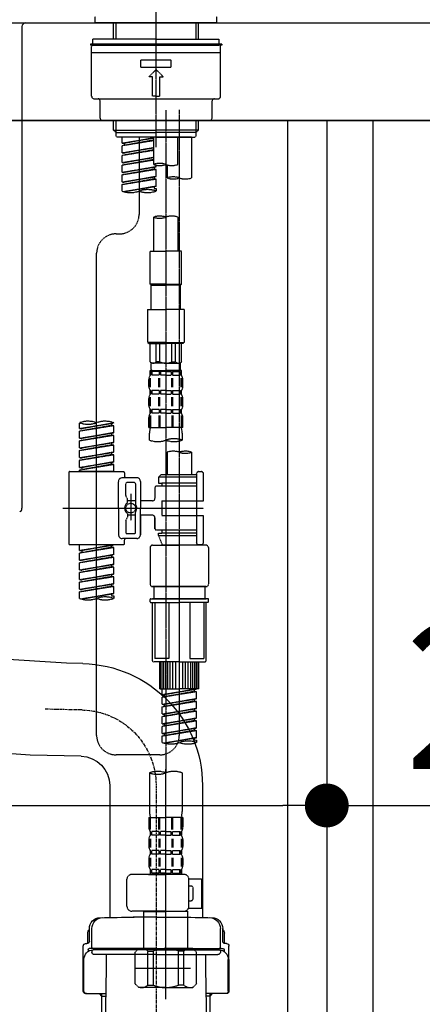
# Model space of a CAD drawing. Units: millimetres. Extents: x -109 to 26472, y -120 to 8847.
# Drawn here: x 5536 to 5701, y 4945 to 5349 of the extents above; entities that cross this region are included whole.
import ezdxf

# ---------------------------------------------------------------- set-up
doc = ezdxf.new("R2010")
doc.units = ezdxf.units.MM
for name, pattern in [('CENTER', [2, 1.25, -0.25, 0.25, -0.25]), ('CENTER2', [1.125, 0.75, -0.125, 0.125, -0.125]), ('DASHED', [0.75, 0.5, -0.25])]:
    doc.linetypes.add(name, pattern=pattern)
doc.layers.get('DEFPOINTS').update_dxf_attribs({"color": 146})
for name, color, linetype in [('120-キャビネット（外）', 7, 'Continuous'), ('122-扉', 6, 'Continuous'), ('126-甲板', 2, 'Continuous'), ('150-機器', 8, 'Continuous'), ('166-寸法B', 11, 'Continuous')]:
    doc.layers.add(name, color=color, linetype=linetype)
doc.styles.add('KH001', font='txt')
doc.dimstyles.new('KH1xx030', dxfattribs={"dimscale": 30, "dimtxt": 2, "dimasz": 0.6, "dimexe": 0.3, "dimexo": 1.2, "dimgap": 0.5, "dimtad": 3, "dimdec": 1, "dimdsep": 46, "dimlunit": 6, "dimtxsty": 'KH001', "dimblk": 'DOT', "dimcen": 1, "dimdle": 1, "dimclrd": 256, "dimclre": 256, "dimclrt": 256, "dimadec": 0, "dimazin": 0, "dimtfac": 1, "dimtdec": 1, "dimtix": 1, "dimtmove": 2, "dimatfit": 3, "dimldrblk": 'CLOSEDBLANK', "dimfxl": 1, "dimtolj": 1, "dimtzin": 0, "dimlwd": -1, "dimlwe": -1, "dimarcsym": 0})

# ---------------------------------------------------------------- blocks, each defined once
blk = doc.blocks.new('KHB800HL-10_D')
at = {"layer": '150-機器', "linetype": 'Continuous'}
for p, q in [((-219, 0), (219, 0)), ((219, 0), (235.5, 0)), ((217.5, -1.5), (217.5, -198.98))]:
    blk.add_line(p, q, dxfattribs=at)
for centre, start, end in [((219, -1.5), 90, 180), ((216, -198.98), 291.8014, 0)]:
    blk.add_arc(centre, 1.5, start, end, dxfattribs=at)
blk = doc.blocks.new('F402_D')
at = {"layer": '150-機器', "color": 161, "linetype": 'CENTER2'}
blk.add_line((0, -53.67), (0, 250.27), dxfattribs=at)
at = {"layer": '150-機器', "color": 13, "linetype": 'DASHED', "ltscale": 0.5}
for p, q in [((-24.93, -2.69), (-24.93, 0)), ((24.93, -2.69), (24.93, 0)), ((0, -2.69), (-24.93, -2.69)), ((-17.45, -9.33), (-17.45, -2.69)), ((-16.44, -9.33), (-16.44, -2.69)), ((24.93, -2.69), (0, -2.69)), ((16.44, -9.33), (16.44, -2.69)), ((17.45, -9.33), (17.45, -2.69)), ((0, -11.33), (-26.93, -11.33)), ((-26.93, -11.33), (-26.93, -11.83)), ((0, -11.83), (-26.93, -11.83)), ((0, -9.33), (-25.93, -9.33)), ((-25.93, -11.33), (-25.93, -9.33)), ((-25.93, -11.83), (25.93, -11.83)), ((0, -9.33), (25.93, -9.33)), ((26.93, -11.33), (0, -11.33)), ((26.93, -11.83), (0, -11.83)), ((25.93, -11.33), (25.93, -9.33)), ((26.93, -11.33), (26.93, -11.83)), ((-26.43, -32.77), (-26.43, -12.32)), ((-26.43, -14.82), (26.43, -14.82)), ((26.43, -32.77), (26.43, -12.32)), ((-6.23, -20.8), (-6.23, -17.81)), ((-6.23, -17.81), (6.23, -17.81)), ((6.23, -20.8), (6.23, -17.81)), ((-6.23, -20.8), (6.23, -20.8)), ((-2.99, -24.79), (0, -21.8)), ((2.99, -24.79), (0, -21.8)), ((-1.5, -24.79), (-2.99, -24.79)), ((-1.5, -32.77), (-1.5, -24.79)), ((1.5, -24.79), (2.99, -24.79)), ((1.5, -32.77), (1.5, -24.79)), ((-25.43, -33.77), (25.43, -33.77)), ((-22.94, -41.75), (-22.94, -34.76)), ((0, -32.77), (-1.5, -32.77)), ((0, -32.77), (1.5, -32.77)), ((22.94, -41.75), (22.94, -34.76)), ((-21.94, -42.74), (21.94, -42.74)), ((-17.45, -46.58), (-17.45, -42.74)), ((-16.44, -47.57), (-16.44, -42.74)), ((16.44, -47.57), (16.44, -42.74)), ((17.45, -46.58), (17.45, -42.74)), ((-17.45, -46.58), (0, -46.58)), ((-16.46, -47.57), (-17.45, -46.58)), ((-16.44, -47.59), (0, -47.59)), ((-16.41, -49.07), (-16.41, -47.57)), ((17.45, -46.58), (0, -46.58)), ((16.44, -47.59), (0, -47.59)), ((0, -49.57), (0, -48.22)), ((16.41, -49.07), (16.41, -47.57)), ((16.46, -47.57), (17.45, -46.58)), ((-15.91, -49.57), (-16.41, -49.07)), ((0, -49.57), (-15.96, -49.57)), ((14.51, -49.57), (-13.96, -49.57)), ((-13.96, -51.93), (-13.96, -49.57)), ((-13.96, -51.93), (-1, -49.84)), ((-13.96, -52.93), (-1, -50.6)), ((-13.96, -52.93), (-1, -50.84)), ((-13.96, -51.93), (-13.12, -52.04)), ((-1, -49.86), (-13.12, -52.04)), ((-13.12, -52.04), (-13.12, -52.78)), ((-6.98, -49.57), (-6.98, -57.77)), ((-6.98, -49.57), (-6.98, -81.17)), ((-1, -49.57), (-1, -60.69)), ((0, -49.57), (15.91, -49.57)), ((8.98, -60.69), (8.98, -49.57)), ((14.51, -49.57), (14.51, -66.22)), ((15.91, -49.57), (16.41, -49.07)), ((-13.96, -55.92), (-13.96, -52.93)), ((-13.96, -55.92), (-1, -53.83)), ((-13.96, -56.92), (-1, -54.59)), ((-13.96, -56.92), (-1, -54.83)), ((-13.96, -55.92), (-13.12, -56.03)), ((-1, -53.85), (-13.12, -56.03)), ((-13.96, -59.91), (-13.96, -56.92)), ((-13.96, -59.91), (-1, -57.82)), ((-13.96, -60.91), (-1, -58.58)), ((-13.96, -60.91), (-1, -58.82)), ((-13.96, -59.91), (-13.12, -60.02)), ((-1, -57.84), (-13.12, -60.02)), ((-13.96, -63.9), (-13.96, -60.91)), ((-13.96, -63.9), (0, -61.65)), ((-13.96, -64.9), (-0.85, -62.54)), ((-13.96, -64.9), (0, -62.64)), ((-13.96, -63.9), (-13.12, -64)), ((0, -61.65), (-13.12, -64)), ((-0.85, -61.8), (-0.85, -62.54)), ((-0.85, -61.8), (-0.85, -62.54)), ((-0.85, -62.54), (0, -62.64)), ((-0.85, -62.54), (0, -62.64)), ((0, -61.65), (0, -60.97)), ((0, -65.64), (0, -62.64)), ((0, -65.64), (0, -62.64)), ((4.54, -60.86), (4.54, -66.22)), ((-13.96, -67.89), (-13.96, -64.9)), ((-13.96, -67.89), (0, -65.64)), ((-13.96, -68.89), (-0.85, -66.53)), ((-13.96, -68.89), (0, -66.63)), ((-13.96, -67.89), (-13.12, -67.99)), ((0, -65.64), (-13.12, -67.99)), ((-0.85, -65.77), (-0.85, -66.53)), ((-0.85, -65.79), (-0.85, -66.53)), ((-0.85, -65.79), (-0.85, -66.53)), ((-0.85, -66.53), (0, -66.63)), ((-0.85, -66.53), (0, -66.63)), ((-0.8, -65.76), (0, -65.64)), ((0, -69.63), (0, -66.63)), ((0, -69.63), (0, -66.63)), ((-13.96, -71.62), (-13.96, -68.89)), ((-13.43, -71.79), (0, -69.63)), ((0, -69.63), (-12.87, -71.94)), ((-0.85, -69.76), (-0.85, -70.52)), ((-0.85, -69.78), (-0.85, -70.52)), ((-0.85, -69.78), (-0.85, -70.52)), ((-0.85, -70.52), (0, -70.62)), ((-0.85, -70.52), (0, -70.62)), ((-0.8, -69.75), (0, -69.63)), ((0, -70.62), (0, -71.62)), ((-1, -82.3), (-1, -96.27)), ((8.98, -82.3), (8.98, -96.27)), ((-16.41, -89.15), (-14.96, -89.15)), ((-2.49, -109.74), (-2.49, -96.27)), ((-2.49, -96.27), (3.99, -96.27)), ((10.47, -96.27), (3.99, -96.27)), ((10.47, -109.74), (10.47, -96.27)), ((-24.39, -294.77), (-24.39, -97.13)), ((3.99, -109.74), (-2.49, -109.74)), ((-2.49, -109.74), (-1.99, -110.24)), ((-1.99, -110.24), (3.99, -110.24)), ((-1.99, -120.21), (-1.99, -110.24)), ((3.99, -109.74), (10.47, -109.74)), ((9.97, -110.24), (3.99, -110.24)), ((10.47, -109.74), (9.97, -110.24)), ((9.97, -120.21), (9.97, -110.24)), ((-3.49, -120.21), (3.99, -120.21)), ((-3.49, -120.21), (-3.49, -133.67)), ((11.47, -120.21), (3.99, -120.21)), ((11.47, -120.21), (11.47, -133.67)), ((3.99, -133.67), (-3.49, -133.67)), ((-3.49, -133.67), (-2.99, -134.17)), ((-2.99, -134.17), (3.99, -134.17)), ((-2.49, -141.65), (-2.49, -134.17)), ((-2.44, -141.65), (-2.44, -134.17)), ((0.05, -141.65), (0.05, -134.17)), ((1.5, -141.65), (1.5, -134.17)), ((3.99, -133.67), (11.47, -133.67)), ((10.97, -134.17), (3.99, -134.17)), ((6.48, -141.65), (6.48, -134.17)), ((7.93, -141.65), (7.93, -134.17)), ((10.42, -141.65), (10.42, -134.17)), ((10.47, -141.65), (10.47, -134.17)), ((11.47, -133.67), (10.97, -134.17)), ((-2.44, -141.65), (-2.49, -141.65)), ((-2.49, -141.65), (-1.99, -142.15)), ((-2.49, -145.14), (3.99, -145.14)), ((-2.39, -147.14), (-2.39, -145.14)), ((-2.39, -145.14), (3.99, -145.14)), ((-1.99, -144.74), (-1.99, -142.15)), ((3.99, -142.15), (-1.99, -142.15)), ((-1.89, -145.14), (3.99, -145.14)), ((-1.89, -145.14), (3.99, -145.14)), ((1.5, -141.65), (0.05, -141.65)), ((3.99, -142.15), (9.97, -142.15)), ((10.37, -145.14), (3.99, -145.14)), ((6.48, -141.65), (7.93, -141.65)), ((10.47, -141.65), (9.97, -142.15)), ((9.97, -144.74), (9.97, -142.15)), ((10.37, -147.14), (10.37, -145.14)), ((10.42, -141.65), (10.47, -141.65)), ((-2.99, -151.68), (-2.99, -148.88)), ((-2.55, -151.99), (-2.55, -148.29)), ((-2, -145.64), (-2.39, -145.64)), ((-2, -147.14), (-2.39, -147.14)), ((-2.36, -151.99), (-2.36, -148.29)), ((-2, -145.64), (-2, -147.14)), ((1.32, -145.64), (-1.81, -145.64)), ((-1.81, -145.64), (-1.81, -147.14)), ((1.32, -147.14), (-1.81, -147.14)), ((1.09, -151.99), (1.09, -148.29)), ((1.32, -145.64), (1.32, -147.14)), ((1.55, -151.99), (1.55, -148.29)), ((3.99, -145.64), (1.78, -145.64)), ((1.78, -145.64), (1.78, -147.14)), ((3.99, -147.14), (1.78, -147.14)), ((3.99, -145.64), (6.2, -145.64)), ((3.99, -147.14), (6.2, -147.14)), ((6.2, -145.64), (6.2, -147.14)), ((6.43, -151.99), (6.43, -148.29)), ((6.66, -145.64), (9.79, -145.64)), ((6.66, -145.64), (6.66, -147.14)), ((6.66, -147.14), (9.79, -147.14)), ((6.89, -151.99), (6.89, -148.29)), ((9.79, -145.64), (9.79, -147.14)), ((9.98, -145.64), (10.37, -145.64)), ((9.98, -145.64), (9.98, -147.14)), ((9.98, -147.14), (10.37, -147.14)), ((10.34, -151.99), (10.34, -148.29)), ((10.53, -151.99), (10.53, -148.29)), ((10.97, -151.68), (10.97, -148.88)), ((-2.99, -159.46), (-2.99, -156.66)), ((-2.55, -159.79), (-2.55, -156.1)), ((-2.39, -154.92), (-2.39, -153.42)), ((-2, -153.42), (-2.39, -153.42)), ((-2, -154.92), (-2.39, -154.92)), ((-2.36, -159.79), (-2.36, -156.1)), ((-2, -153.42), (-2, -154.92)), ((-1.81, -153.42), (-1.81, -154.92)), ((1.32, -153.42), (-1.81, -153.42)), ((1.32, -154.92), (-1.81, -154.92)), ((1.09, -159.79), (1.09, -156.1)), ((1.32, -153.42), (1.32, -154.92)), ((1.55, -159.79), (1.55, -156.1)), ((1.78, -153.42), (1.78, -154.92)), ((3.99, -153.42), (1.78, -153.42)), ((3.99, -154.92), (1.78, -154.92)), ((3.99, -153.42), (6.2, -153.42)), ((3.99, -154.92), (6.2, -154.92)), ((6.2, -153.42), (6.2, -154.92)), ((6.43, -159.79), (6.43, -156.1)), ((6.66, -153.42), (6.66, -154.92)), ((6.66, -153.42), (9.79, -153.42)), ((6.66, -154.92), (9.79, -154.92)), ((6.89, -159.79), (6.89, -156.1)), ((9.79, -153.42), (9.79, -154.92)), ((9.98, -153.42), (9.98, -154.92)), ((9.98, -153.42), (10.37, -153.42)), ((9.98, -154.92), (10.37, -154.92)), ((10.34, -159.79), (10.34, -156.1)), ((10.37, -154.92), (10.37, -153.42)), ((10.53, -159.79), (10.53, -156.1)), ((10.97, -159.46), (10.97, -156.66)), ((-2.39, -162.7), (-2.39, -161.2)), ((-2, -161.2), (-2.39, -161.2)), ((-2, -161.2), (-2, -162.7)), ((-1.81, -161.2), (-1.81, -162.7)), ((1.32, -161.2), (-1.81, -161.2)), ((1.32, -161.2), (1.32, -162.7)), ((1.78, -161.2), (1.78, -162.7)), ((3.99, -161.2), (1.78, -161.2)), ((3.99, -161.2), (6.2, -161.2)), ((6.2, -161.2), (6.2, -162.7)), ((6.66, -161.2), (6.66, -162.7)), ((6.66, -161.2), (9.79, -161.2)), ((9.79, -161.2), (9.79, -162.7)), ((9.98, -161.2), (9.98, -162.7)), ((9.98, -161.2), (10.37, -161.2)), ((10.37, -162.7), (10.37, -161.2)), ((-2.99, -168.48), (-2.99, -164.44)), ((-2.55, -163.57), (-2.55, -168.48)), ((-2, -162.7), (-2.39, -162.7)), ((-2.36, -163.57), (-2.36, -168.48)), ((1.32, -162.7), (-1.81, -162.7)), ((1.09, -163.57), (1.09, -168.48)), ((1.55, -163.57), (1.55, -168.48)), ((3.99, -162.7), (1.78, -162.7)), ((3.99, -162.7), (6.2, -162.7)), ((6.43, -163.57), (6.43, -168.48)), ((6.66, -162.7), (9.79, -162.7)), ((6.89, -163.57), (6.89, -168.48)), ((9.98, -162.7), (10.37, -162.7)), ((10.34, -163.57), (10.34, -168.48)), ((10.53, -163.57), (10.53, -168.48)), ((10.97, -168.48), (10.97, -164.44)), ((-31.37, -168.94), (-31.37, -166.58)), ((-31.37, -168.94), (-17.4, -166.69)), ((-31.37, -169.94), (-18.25, -167.58)), ((-31.37, -169.94), (-17.4, -167.69)), ((-31.37, -168.94), (-30.52, -169.05)), ((-17.4, -166.69), (-30.52, -169.05)), ((-18.25, -166.84), (-18.25, -167.58)), ((-18.25, -167.58), (-17.4, -167.69)), ((-18.25, -167.58), (-17.4, -167.69)), ((-18.25, -167.58), (-17.4, -167.69)), ((-17.4, -166.69), (-17.4, -166.58)), ((-17.4, -170.68), (-17.4, -167.69)), ((-17.4, -170.68), (-17.4, -167.69)), ((-2.99, -168.48), (3.99, -168.48)), ((10.97, -168.48), (3.99, -168.48)), ((-31.37, -172.93), (-31.37, -169.94)), ((-31.37, -172.93), (-17.4, -170.68)), ((-31.37, -173.93), (-18.25, -171.57)), ((-31.37, -173.93), (-17.4, -171.68)), ((-31.37, -172.93), (-30.52, -173.04)), ((-17.4, -170.68), (-30.52, -173.04)), ((-18.25, -170.83), (-18.25, -171.57)), ((-18.25, -170.83), (-18.25, -171.57)), ((-18.25, -171.57), (-17.4, -171.68)), ((-18.25, -171.57), (-17.4, -171.68)), ((-17.4, -174.67), (-17.4, -171.68)), ((-17.4, -174.67), (-17.4, -171.68)), ((-2.69, -173.73), (-2.69, -170.91)), ((10.67, -170.91), (10.67, -173.73)), ((-31.37, -176.92), (-31.37, -173.93)), ((-31.37, -176.92), (-17.4, -174.67)), ((-31.37, -177.92), (-18.25, -175.56)), ((-31.37, -177.92), (-17.4, -175.67)), ((-31.37, -176.92), (-30.52, -177.03)), ((-17.4, -174.67), (-30.52, -177.03)), ((-18.25, -174.8), (-18.25, -175.56)), ((-18.25, -174.82), (-18.25, -175.56)), ((-18.25, -174.82), (-18.25, -175.56)), ((-18.25, -175.56), (-17.4, -175.67)), ((-18.25, -175.56), (-17.4, -175.67)), ((-18.25, -175.56), (-17.4, -175.67)), ((-18.2, -174.8), (-17.4, -174.67)), ((-17.4, -178.66), (-17.4, -175.67)), ((-17.4, -178.66), (-17.4, -175.67)), ((-31.37, -180.91), (-31.37, -177.92)), ((-31.37, -180.91), (-17.4, -178.66)), ((-31.37, -181.91), (-18.25, -179.55)), ((-31.37, -181.91), (-17.4, -179.65)), ((-31.37, -180.91), (-30.52, -181.02)), ((-17.4, -178.66), (-30.52, -181.02)), ((-18.25, -178.81), (-18.25, -179.55)), ((-18.25, -178.81), (-18.25, -179.55)), ((-18.25, -179.55), (-17.4, -179.65)), ((-18.25, -179.55), (-17.4, -179.65)), ((-17.4, -182.65), (-17.4, -179.65)), ((-17.4, -182.65), (-17.4, -179.65)), ((4.54, -178.69), (4.54, -187.88)), ((14.51, -178.69), (14.51, -187.88)), ((-31.37, -184.9), (-31.37, -181.91)), ((-31.37, -184.9), (-17.4, -182.65)), ((-31.37, -185.9), (-18.25, -183.54)), ((-31.37, -185.9), (-17.4, -183.64)), ((-31.37, -184.9), (-30.52, -185)), ((-17.4, -182.65), (-30.52, -185)), ((-30.52, -185), (-30.52, -185.75)), ((-18.25, -182.78), (-18.25, -183.54)), ((-18.25, -182.8), (-18.25, -183.54)), ((-18.25, -182.8), (-18.25, -183.54)), ((-18.25, -183.54), (-17.4, -183.64)), ((-18.25, -183.54), (-17.4, -183.64)), ((-18.2, -182.78), (-17.4, -182.65)), ((-17.4, -186.64), (-17.4, -183.64)), ((-17.4, -186.64), (-17.4, -183.64)), ((-35.85, -187.13), (-35.85, -216.06)), ((-35.36, -186.64), (-13.41, -186.64)), ((-31.37, -186.64), (-31.37, -185.9)), ((-17.4, -186.64), (-31.37, -186.64)), ((-7.93, -189.13), (-13.91, -189.13)), ((-12.92, -187.13), (-12.92, -188.63)), ((2.04, -187.88), (1.05, -188.88)), ((16.51, -188.88), (1.05, -188.88)), ((1.05, -188.88), (1.05, -191.37)), ((4.54, -187.88), (2.04, -187.88)), ((4.54, -188.68), (4.49, -188.68)), ((16.51, -187.88), (4.54, -187.88)), ((16.51, -187.63), (16.51, -187.88)), ((16.51, -187.88), (16.51, -198.6)), ((17.5, -186.64), (18.5, -186.64)), ((19.5, -198.6), (19.5, -187.63)), ((-15.41, -201.6), (-15.41, -190.63)), ((-12.42, -196.48), (-12.42, -191.62)), ((-8.93, -191.12), (-11.92, -191.12)), ((-8.43, -191.62), (-8.43, -199.92)), ((-6.43, -190.63), (-6.43, -201.6)), ((-0.45, -193.12), (-0.45, -197.66)), ((16.51, -192.62), (0.05, -192.62)), ((1.05, -191.37), (2.29, -191.37)), ((2.29, -191.37), (2.29, -192.62)), ((16.51, -191.37), (2.29, -191.37)), ((-12.35, -196.73), (-11.79, -197.7)), ((-10.42, -195.73), (-10.42, -206.68)), ((-10.42, -196.61), (-10.42, -206.58)), ((-38.3, -201.6), (19.5, -201.6)), ((-15.41, -201.6), (-15.41, -212.57)), ((-11.72, -199.2), (-11.72, -197.95)), ((-8.43, -198.65), (-11.72, -198.64)), ((-1.45, -198.65), (-6.43, -198.65)), ((-6.43, -212.57), (-6.43, -201.6)), ((2.29, -198.6), (2.29, -204.59)), ((2.29, -198.6), (19.5, -198.6)), ((16.51, -198.6), (16.51, -215.74)), ((-12.35, -206.47), (-11.79, -205.49)), ((-11.72, -204), (-11.72, -205.24)), ((-8.43, -204.55), (-11.72, -204.55)), ((-8.43, -211.57), (-8.43, -203.27)), ((-1.45, -204.54), (-6.43, -204.54)), ((-6.43, -204.54), (-6.43, -212.57)), ((-0.45, -205.54), (-0.45, -210.07)), ((-0.45, -210.07), (-0.45, -205.54)), ((2.29, -204.59), (19.5, -204.59)), ((16.76, -204.59), (19.5, -204.59)), ((19.5, -215.56), (19.5, -204.59)), ((-12.42, -206.72), (-12.42, -211.57)), ((-8.93, -212.07), (-11.92, -212.07)), ((16.51, -210.57), (0.05, -210.57)), ((1.05, -211.82), (2.29, -211.82)), ((1.05, -212.82), (1.05, -211.82)), ((1.05, -212.82), (16.51, -212.82)), ((1.05, -212.82), (2.54, -216.81)), ((2.29, -210.57), (2.29, -211.82)), ((16.51, -211.82), (2.29, -211.82)), ((9.53, -212.87), (9.53, -294.77)), ((-35.36, -216.56), (-13.41, -216.56)), ((-31.37, -218.92), (-31.37, -216.56)), ((-31.37, -218.92), (-17.4, -216.67)), ((-31.37, -219.92), (-18.25, -217.56)), ((-31.37, -219.92), (-17.4, -217.66)), ((-17.4, -216.67), (-30.52, -219.02)), ((-18.25, -216.82), (-18.25, -217.56)), ((-18.25, -217.56), (-17.4, -217.66)), ((-18.25, -217.56), (-17.4, -217.66)), ((-18.25, -217.56), (-17.4, -217.66)), ((-17.4, -220.66), (-17.4, -217.66)), ((-17.4, -220.66), (-17.4, -217.66)), ((-7.93, -214.06), (-13.91, -214.06)), ((-12.92, -216.06), (-12.92, -214.56)), ((-7.93, -214.06), (-12.42, -214.06)), ((-2.44, -217.8), (-2.44, -232.76)), ((-1.45, -216.81), (9.53, -216.81)), ((16.51, -216.81), (2.54, -216.81)), ((20.5, -216.81), (9.53, -216.81)), ((16.74, -216.2), (16.51, -216.81)), ((17.5, -216.56), (18.5, -216.56)), ((21.49, -217.8), (21.49, -232.76)), ((-31.37, -218.92), (-30.52, -219.02)), ((-31.37, -222.91), (-31.37, -219.92)), ((-31.37, -222.91), (-17.4, -220.66)), ((-31.37, -223.91), (-18.25, -221.55)), ((-31.37, -223.91), (-17.4, -221.65)), ((-30.52, -219.02), (-30.52, -219.77)), ((-17.4, -220.66), (-30.52, -223.01)), ((-18.25, -220.81), (-18.25, -221.55)), ((-18.25, -220.81), (-18.25, -221.55)), ((-18.25, -221.55), (-17.4, -221.65)), ((-18.25, -221.55), (-17.4, -221.65)), ((-17.4, -224.65), (-17.4, -221.65)), ((-17.4, -224.65), (-17.4, -221.65)), ((-31.37, -222.91), (-30.52, -223.01)), ((-31.37, -226.9), (-31.37, -223.91)), ((-31.37, -226.9), (-17.4, -224.65)), ((-31.37, -227.9), (-18.25, -225.54)), ((-31.37, -227.9), (-17.4, -225.64)), ((-17.4, -224.65), (-30.52, -227)), ((-18.25, -224.78), (-18.25, -225.54)), ((-18.25, -224.8), (-18.25, -225.54)), ((-18.25, -224.8), (-18.25, -225.54)), ((-18.25, -225.54), (-17.4, -225.64)), ((-18.25, -225.54), (-17.4, -225.64)), ((-18.25, -225.54), (-17.4, -225.64)), ((-18.2, -224.77), (-17.4, -224.65)), ((-17.4, -228.64), (-17.4, -225.64)), ((-17.4, -228.64), (-17.4, -225.64)), ((-31.37, -226.9), (-30.52, -227)), ((-31.37, -230.89), (-31.37, -227.9)), ((-31.37, -230.89), (-17.4, -228.64)), ((-31.37, -231.88), (-18.25, -229.53)), ((-31.37, -231.88), (-17.4, -229.63)), ((-17.4, -228.64), (-30.52, -230.99)), ((-18.25, -228.79), (-18.25, -229.53)), ((-18.25, -228.79), (-18.25, -229.53)), ((-18.25, -229.53), (-17.4, -229.63)), ((-18.25, -229.53), (-17.4, -229.63)), ((-17.4, -232.62), (-17.4, -229.63)), ((-17.4, -232.62), (-17.4, -229.63)), ((-31.37, -230.89), (-30.52, -230.99)), ((-31.37, -234.88), (-31.37, -231.88)), ((-31.37, -234.88), (-17.4, -232.62)), ((-31.37, -235.87), (-18.25, -233.52)), ((-31.37, -235.87), (-17.4, -233.62)), ((-17.4, -232.62), (-30.52, -234.98)), ((-18.25, -232.76), (-18.25, -233.52)), ((-18.25, -232.78), (-18.25, -233.52)), ((-18.25, -232.78), (-18.25, -233.52)), ((-18.25, -233.52), (-17.4, -233.62)), ((-18.25, -233.52), (-17.4, -233.62)), ((-18.2, -232.75), (-17.4, -232.62)), ((-17.4, -236.61), (-17.4, -233.62)), ((-17.4, -236.61), (-17.4, -233.62)), ((-1.45, -233.76), (9.53, -233.76)), ((9.53, -233.76), (-1.45, -233.76)), ((-0.95, -233.76), (-0.95, -238.75)), ((9.53, -233.75), (-0.27, -233.75)), ((9.53, -233.75), (19.33, -233.75)), ((20.5, -233.76), (9.53, -233.76)), ((9.53, -233.76), (20.5, -233.76)), ((20, -233.76), (20, -238.75)), ((-31.37, -234.88), (-30.52, -234.98)), ((-31.37, -238.61), (-31.37, -235.87)), ((-30.84, -238.78), (-17.4, -236.61)), ((-17.4, -236.61), (-30.28, -238.93)), ((-18.25, -236.75), (-18.25, -237.51)), ((-18.25, -236.77), (-18.25, -237.51)), ((-18.25, -236.77), (-18.25, -237.51)), ((-18.25, -237.51), (-17.4, -237.61)), ((-18.25, -237.51), (-17.4, -237.61)), ((-18.2, -236.74), (-17.4, -236.61)), ((-17.4, -237.61), (-17.4, -238.61)), ((-2.44, -240.04), (-2.44, -238.95)), ((-2.24, -238.75), (-1.45, -238.75)), ((-2.24, -240.24), (9.53, -240.24)), ((-1.45, -238.75), (9.53, -238.75)), ((-0.95, -238.75), (-1.45, -238.75)), ((9.53, -238.75), (-1.45, -238.75)), ((-0.95, -238.75), (-1.45, -238.75)), ((-1.45, -264.18), (-1.45, -240.24)), ((-0.58, -240.24), (-0.58, -263.18)), ((5.26, -240.24), (5.26, -263.18)), ((20.5, -238.75), (9.53, -238.75)), ((9.53, -238.75), (20.5, -238.75)), ((21.29, -240.24), (9.53, -240.24)), ((13.79, -240.24), (13.79, -263.18)), ((19.63, -240.24), (19.63, -263.18)), ((20, -238.75), (20.5, -238.75)), ((20, -238.75), (20.5, -238.75)), ((21.29, -238.75), (20.5, -238.75)), ((20.5, -264.18), (20.5, -240.24)), ((21.49, -240.04), (21.49, -238.95)), ((9.53, -264.68), (-0.95, -264.68)), ((5.26, -263.18), (-0.58, -263.18)), ((1.55, -275.65), (1.55, -264.68)), ((1.85, -275.65), (1.85, -264.68)), ((2.44, -275.65), (2.44, -264.68)), ((3.14, -275.65), (3.14, -264.68)), ((3.94, -275.65), (3.94, -264.68)), ((4.84, -275.65), (4.84, -264.68)), ((5.83, -275.65), (5.83, -264.68)), ((6.93, -275.65), (6.93, -264.68)), ((8.13, -275.65), (8.13, -264.68)), ((9.53, -264.68), (20, -264.68)), ((10.92, -275.65), (10.92, -264.68)), ((12.12, -275.65), (12.12, -264.68)), ((13.22, -275.65), (13.22, -264.68)), ((13.79, -263.18), (19.63, -263.18)), ((14.21, -275.65), (14.21, -264.68)), ((15.11, -275.65), (15.11, -264.68)), ((15.91, -275.65), (15.91, -264.68)), ((16.61, -275.65), (16.61, -264.68)), ((17.2, -275.65), (17.2, -264.68)), ((17.5, -275.65), (17.5, -264.68)), ((1.55, -275.65), (9.53, -275.65)), ((2.54, -278.01), (2.54, -275.65)), ((2.54, -278.01), (16.51, -275.76)), ((2.54, -279.01), (15.66, -276.65)), ((2.54, -279.01), (16.51, -276.76)), ((2.54, -278.01), (3.39, -278.12)), ((16.51, -275.76), (3.39, -278.12)), ((3.39, -278.86), (3.39, -278.12)), ((17.5, -275.65), (9.53, -275.65)), ((15.66, -275.91), (15.66, -276.65)), ((15.66, -276.65), (16.51, -276.76)), ((15.66, -276.65), (16.51, -276.76)), ((15.66, -276.65), (16.51, -276.76)), ((16.51, -279.75), (16.51, -276.76)), ((16.51, -279.75), (16.51, -276.76)), ((2.54, -282), (2.54, -279.01)), ((2.54, -282), (16.51, -279.75)), ((2.54, -283), (15.66, -280.64)), ((2.54, -283), (16.51, -280.75)), ((2.54, -282), (3.39, -282.11)), ((16.51, -279.75), (3.39, -282.11)), ((3.39, -282.85), (3.39, -282.11)), ((15.66, -279.9), (15.66, -280.64)), ((15.66, -279.9), (15.66, -280.64)), ((15.66, -280.64), (16.51, -280.75)), ((15.66, -280.64), (16.51, -280.75)), ((16.51, -283.74), (16.51, -280.75)), ((16.51, -283.74), (16.51, -280.75)), ((2.54, -285.99), (2.54, -283)), ((2.54, -285.99), (16.51, -283.74)), ((2.54, -286.99), (15.66, -284.63)), ((2.54, -286.99), (16.51, -284.74)), ((2.54, -285.99), (3.39, -286.1)), ((16.51, -283.74), (3.39, -286.1)), ((3.39, -286.84), (3.39, -286.1)), ((15.66, -283.88), (15.66, -284.63)), ((15.66, -283.89), (15.66, -284.63)), ((15.66, -283.89), (15.66, -284.63)), ((15.66, -284.63), (16.51, -284.74)), ((15.66, -284.63), (16.51, -284.74)), ((15.66, -284.63), (16.51, -284.74)), ((15.71, -283.87), (16.51, -283.74)), ((16.51, -287.73), (16.51, -284.74)), ((16.51, -287.73), (16.51, -284.74)), ((2.54, -289.98), (2.54, -286.99)), ((2.54, -289.98), (16.51, -287.73)), ((2.54, -290.98), (15.66, -288.62)), ((2.54, -290.98), (16.51, -288.73)), ((2.54, -289.98), (3.39, -290.09)), ((16.51, -287.73), (3.39, -290.09)), ((3.39, -290.83), (3.39, -290.09)), ((15.66, -287.88), (15.66, -288.62)), ((15.66, -287.88), (15.66, -288.62)), ((15.66, -288.62), (16.51, -288.73)), ((15.66, -288.62), (16.51, -288.73)), ((16.51, -291.72), (16.51, -288.73)), ((16.51, -291.72), (16.51, -288.73)), ((2.54, -293.97), (2.54, -290.98)), ((2.54, -293.97), (16.51, -291.72)), ((2.54, -294.97), (15.66, -292.61)), ((2.54, -294.97), (16.51, -292.72)), ((2.54, -293.97), (3.39, -294.08)), ((16.51, -291.72), (3.39, -294.08)), ((3.39, -294.81), (3.39, -294.08)), ((15.66, -291.85), (15.66, -292.61)), ((15.66, -291.87), (15.66, -292.61)), ((15.66, -291.87), (15.66, -292.61)), ((15.66, -292.61), (16.51, -292.72)), ((15.66, -292.61), (16.51, -292.72)), ((15.71, -291.85), (16.51, -291.72)), ((16.51, -295.71), (16.51, -292.72)), ((16.51, -295.71), (16.51, -292.72)), ((2.54, -297.7), (2.54, -294.97)), ((3.07, -297.87), (16.51, -295.71)), ((16.51, -295.71), (3.63, -298.02)), ((15.66, -295.84), (15.66, -296.6)), ((15.66, -295.86), (15.66, -296.6)), ((15.66, -295.86), (15.66, -296.6)), ((15.66, -296.6), (16.51, -296.7)), ((15.66, -296.6), (16.51, -296.7)), ((15.71, -295.84), (16.51, -295.71)), ((16.51, -296.7), (16.51, -297.7)), ((1.55, -302.75), (-16.41, -302.75)), ((-2.69, -310.13), (-2.69, -326.01)), ((3.99, -402.9), (3.99, -308.59)), ((10.67, -310.13), (10.67, -326.01)), ((-2.99, -328.44), (-2.99, -332.48)), ((-2.99, -328.44), (3.99, -328.44)), ((-2.55, -333.35), (-2.55, -328.44)), ((-2.36, -333.35), (-2.36, -328.44)), ((1.09, -333.35), (1.09, -328.44)), ((1.55, -333.35), (1.55, -328.44)), ((10.97, -328.44), (3.99, -328.44)), ((6.43, -333.35), (6.43, -328.44)), ((6.89, -333.35), (6.89, -328.44)), ((10.34, -333.35), (10.34, -328.44)), ((10.53, -333.35), (10.53, -328.44)), ((10.97, -328.44), (10.97, -332.48)), ((-2.39, -334.22), (-2.39, -335.72)), ((-2, -334.22), (-2.39, -334.22)), ((-2, -335.72), (-2, -334.22)), ((-1.81, -335.72), (-1.81, -334.22)), ((1.32, -334.22), (-1.81, -334.22)), ((1.32, -335.72), (1.32, -334.22)), ((1.78, -335.72), (1.78, -334.22)), ((3.99, -334.22), (1.78, -334.22)), ((3.99, -334.22), (6.2, -334.22)), ((6.2, -335.72), (6.2, -334.22)), ((6.66, -335.72), (6.66, -334.22)), ((6.66, -334.22), (9.79, -334.22)), ((9.79, -335.72), (9.79, -334.22)), ((9.98, -335.72), (9.98, -334.22)), ((9.98, -334.22), (10.37, -334.22)), ((10.37, -334.22), (10.37, -335.72)), ((-2.99, -337.46), (-2.99, -340.26)), ((-2.55, -337.12), (-2.55, -340.82)), ((-2, -335.72), (-2.39, -335.72)), ((-2.36, -337.12), (-2.36, -340.82)), ((1.32, -335.72), (-1.81, -335.72)), ((1.09, -337.12), (1.09, -340.82)), ((1.55, -337.12), (1.55, -340.82)), ((3.99, -335.72), (1.78, -335.72)), ((3.99, -335.72), (6.2, -335.72)), ((6.43, -337.12), (6.43, -340.82)), ((6.66, -335.72), (9.79, -335.72)), ((6.89, -337.12), (6.89, -340.82)), ((9.98, -335.72), (10.37, -335.72)), ((10.34, -337.12), (10.34, -340.82)), ((10.53, -337.12), (10.53, -340.82)), ((10.97, -337.46), (10.97, -340.26)), ((-2.39, -342), (-2.39, -343.5)), ((-2, -342), (-2.39, -342)), ((-2, -343.5), (-2, -342)), ((-1.81, -343.5), (-1.81, -342)), ((1.32, -342), (-1.81, -342)), ((1.32, -343.5), (1.32, -342)), ((1.78, -343.5), (1.78, -342)), ((3.99, -342), (1.78, -342)), ((3.99, -342), (6.2, -342)), ((6.2, -343.5), (6.2, -342)), ((6.66, -343.5), (6.66, -342)), ((6.66, -342), (9.79, -342)), ((9.79, -343.5), (9.79, -342)), ((9.98, -343.5), (9.98, -342)), ((9.98, -342), (10.37, -342)), ((10.37, -342), (10.37, -343.5)), ((-2.99, -345.24), (-2.99, -348.03)), ((-2.55, -344.93), (-2.55, -348.63)), ((-2, -343.5), (-2.39, -343.5)), ((-2.36, -344.93), (-2.36, -348.63)), ((1.32, -343.5), (-1.81, -343.5)), ((1.09, -344.93), (1.09, -348.63)), ((1.55, -344.93), (1.55, -348.63)), ((3.99, -343.5), (1.78, -343.5)), ((3.99, -343.5), (6.2, -343.5)), ((6.43, -344.93), (6.43, -348.63)), ((6.66, -343.5), (9.79, -343.5)), ((6.89, -344.93), (6.89, -348.63)), ((9.98, -343.5), (10.37, -343.5)), ((10.34, -344.93), (10.34, -348.63)), ((10.53, -344.93), (10.53, -348.63)), ((10.97, -345.24), (10.97, -348.03)), ((-2, -349.78), (-2.39, -349.78)), ((-2.39, -349.78), (-2.39, -351.78)), ((-2, -351.28), (-2, -349.78)), ((1.32, -349.78), (-1.81, -349.78)), ((-1.81, -351.28), (-1.81, -349.78)), ((1.32, -351.28), (1.32, -349.78)), ((3.99, -349.78), (1.78, -349.78)), ((1.78, -351.28), (1.78, -349.78)), ((3.99, -349.78), (6.2, -349.78)), ((6.2, -351.28), (6.2, -349.78)), ((6.66, -349.78), (9.79, -349.78)), ((6.66, -351.28), (6.66, -349.78)), ((9.79, -351.28), (9.79, -349.78)), ((9.98, -349.78), (10.37, -349.78)), ((9.98, -351.28), (9.98, -349.78)), ((10.37, -349.78), (10.37, -351.78)), ((-11.97, -364.84), (-11.97, -353.77)), ((11.47, -351.78), (-9.97, -351.78)), ((-3.09, -351.78), (3.99, -351.78)), ((-2, -351.28), (-2.39, -351.28)), ((1.32, -351.28), (-1.81, -351.28)), ((3.99, -351.28), (1.78, -351.28)), ((3.99, -351.28), (6.2, -351.28)), ((6.66, -351.28), (9.79, -351.28)), ((9.98, -351.28), (10.37, -351.28)), ((13.45, -353.57), (18.75, -353.57)), ((13.46, -364.84), (13.46, -353.77)), ((18.75, -365.54), (18.75, -353.57)), ((14.26, -356.56), (13.46, -356.56)), ((15.26, -361.55), (15.26, -357.56)), ((13.46, -362.55), (14.26, -362.55)), ((3.99, -366.84), (-9.97, -366.84)), ((-4.89, -366.84), (-4.99, -366.93)), ((-4.99, -366.93), (3.99, -366.93)), ((-4.99, -382.19), (-4.99, -366.93)), ((3.99, -366.84), (11.47, -366.84)), ((12.97, -366.93), (3.99, -366.93)), ((12.87, -366.84), (12.97, -366.93)), ((12.97, -382.19), (12.97, -366.93)), ((13.34, -365.54), (18.75, -365.54)), ((-8.58, -383.69), (-7.08, -382.19)), ((-7.08, -382.19), (3.99, -382.19)), ((-5.94, -382.19), (3.99, -382.19)), ((-3.38, -383.19), (-1.14, -383.19)), ((-3.38, -397.15), (-3.38, -383.19)), ((-1.14, -383.19), (-1.14, -397.15)), ((13.92, -382.19), (3.99, -382.19)), ((15.06, -382.19), (3.99, -382.19)), ((11.35, -383.19), (9.12, -383.19)), ((9.12, -383.19), (9.12, -397.15)), ((11.35, -397.15), (11.35, -383.19)), ((16.56, -383.69), (15.06, -382.19)), ((-8.58, -396.66), (-8.58, -383.69)), ((16.56, -396.66), (16.56, -383.69)), ((-8.58, -390.17), (14.21, -390.17)), ((3.99, -388.18), (4.03, -388.18)), ((-8.58, -396.66), (-7.08, -398.15)), ((3.99, -398.15), (-7.08, -398.15)), ((-3.38, -397.15), (-1.14, -397.15)), ((3.99, -398.15), (15.06, -398.15)), ((11.35, -397.15), (9.12, -397.15)), ((16.56, -396.66), (15.06, -398.15))]:
    blk.add_line(p, q, dxfattribs=at)
at = {"layer": '150-機器', "color": 13, "linetype": 'CENTER2'}
for p, q in [((3.99, -38.38), (3.99, -310.13)), ((9.52, -38.29), (9.52, -239.41))]:
    blk.add_line(p, q, dxfattribs=at)
at = {"layer": '150-機器', "color": 13, "linetype": 'DASHED', "ltscale": 0.5}
blk.add_circle((-10.42, -201.6), 1.99, dxfattribs=at)
for centre, radius, start, end in [((-25.93, -12.32), 0.499, 90, 180), ((25.93, -12.32), 0.499, 0, 90), ((-25.43, -32.77), 0.997, 180, 270), ((-23.94, -34.76), 0.997, 0, 90), ((23.94, -34.76), 0.997, 90, 180), ((25.43, -32.77), 0.997, 270, 0), ((-21.94, -41.75), 0.997, 180, 270), ((21.94, -41.75), 0.997, 270, 0), ((1.5, -67.74), 7.48, 70.5288, 109.4712), ((1.5, -53.64), 7.48, 250.5288, 289.4712), ((6.48, -53.64), 7.48, 250.5288, 289.4712), ((7.03, -73.27), 7.48, 70.5288, 109.4712), ((7.03, -59.17), 7.48, 250.5288, 289.4712), ((12.02, -59.17), 7.48, 250.5288, 289.4712), ((-10.47, -61.75), 10.47, 250.5288, 289.4712), ((-3.49, -81.49), 10.47, 70.5288, 109.4712), ((-3.49, -61.75), 10.47, 250.5288, 289.4712), ((-14.96, -81.17), 7.98, 270, 0), ((1.5, -89.35), 7.48, 70.5288, 109.4712), ((1.5, -75.25), 7.48, 250.5288, 289.4712), ((6.48, -89.35), 7.48, 70.5288, 109.4712), ((-16.41, -97.13), 7.98, 90, 180), ((-1.19, -140.34), 1.81, 226.3972, 313.6028), ((-1.6, -144.74), 0.399, 180, 270), ((3.99, -135.67), 6.48, 247.3801, 270), ((3.99, -135.67), 6.48, 270, 292.6199), ((9.17, -140.34), 1.81, 226.3972, 313.6028), ((9.57, -144.74), 0.399, 270, 0), ((-0.15, -148.88), 2.84, 142.1507, 180), ((8.13, -148.88), 2.84, 0, 37.8493), ((-0.15, -151.68), 2.84, 180, 217.8493), ((8.13, -151.68), 2.84, 322.1507, 0), ((-0.15, -156.66), 2.84, 142.1507, 180), ((8.13, -156.66), 2.84, 0, 37.8493), ((-0.15, -159.46), 2.84, 180, 217.8493), ((8.13, -159.46), 2.84, 322.1507, 0), ((-0.15, -164.44), 2.84, 142.1507, 180), ((8.13, -164.44), 2.84, 0, 37.8493), ((-27.88, -176.45), 10.47, 70.5288, 109.4712), ((-27.88, -156.71), 10.47, 250.5288, 289.4712), ((-20.89, -176.45), 10.47, 70.5288, 109.4712), ((7.28, -170.91), 9.97, 165.9301, 180), ((0.7, -170.91), 9.97, 0, 14.0699), ((7.33, -183.18), 10.02, 70.5288, 109.4712), ((0.65, -164.28), 10.02, 250.5288, 289.4712), ((7.33, -164.28), 10.02, 250.5288, 289.4712), ((7.03, -185.74), 7.48, 70.5288, 109.4712), ((12.02, -185.74), 7.48, 70.5288, 109.4712), ((12.02, -171.63), 7.48, 250.5288, 289.4712), ((-35.36, -187.13), 0.499, 90, 180), ((-13.91, -190.63), 1.5, 90, 180), ((-13.41, -187.13), 0.499, 0, 90), ((-12.42, -188.63), 0.499, 180, 270), ((-7.93, -190.63), 1.5, 0, 90), ((17.5, -187.63), 0.997, 90, 180), ((18.5, -187.63), 0.997, 0, 90), ((-11.92, -191.62), 0.499, 90, 180), ((-8.93, -191.62), 0.499, 0, 90), ((0.05, -193.12), 0.499, 90, 180), ((-11.92, -196.48), 0.499, 180, 210), ((-12.22, -197.95), 0.499, 0, 30), ((-1.45, -197.66), 0.997, 270, 0), ((-10.5, -201.55), 2.41, 126.0657, 181.0877), ((-10.5, -201.64), 2.41, 178.9123, 233.9343), ((-12.22, -199.2), 0.499, 306.0657, 0), ((-7.93, -199.92), 0.499, 180, 214.0506), ((-10.34, -201.55), 2.41, 358.9123, 34.0506), ((-10.34, -201.64), 2.41, 325.9494, 1.0877), ((-12.22, -204), 0.499, 0, 53.9343), ((-12.22, -205.24), 0.499, 330, 0), ((-7.93, -203.27), 0.499, 145.9494, 180), ((-1.45, -205.54), 0.997, 0, 90), ((-11.92, -206.72), 0.499, 150, 180), ((-13.91, -212.57), 1.5, 180, 270), ((-11.92, -211.57), 0.499, 180, 270), ((-8.93, -211.57), 0.499, 270, 0), ((-7.93, -212.57), 1.5, 270, 0), ((-7.93, -212.57), 1.5, 270, 0), ((0.05, -210.07), 0.499, 180, 270), ((0.05, -210.07), 0.499, 180, 270), ((-35.36, -216.06), 0.499, 180, 270), ((-13.41, -216.06), 0.499, 270, 0), ((-12.42, -214.56), 0.499, 90, 180), ((-1.45, -217.8), 0.997, 90, 180), ((17.5, -215.56), 0.997, 180.0133, 270), ((18.5, -215.56), 0.997, 270, 0), ((20.5, -217.8), 0.997, 0, 90), ((-1.45, -232.76), 0.997, 180, 270), ((20.5, -232.76), 0.997, 270, 0), ((-20.89, -248.48), 10.47, 70.5288, 109.4712), ((-27.88, -228.74), 10.47, 250.5288, 289.4712), ((-20.89, -228.74), 10.47, 250.5288, 289.4712), ((-2.24, -238.95), 0.199, 90, 180), ((-2.24, -240.04), 0.199, 180, 270), ((21.29, -238.95), 0.199, 0, 90), ((21.29, -240.04), 0.199, 270, 0), ((-0.95, -264.18), 0.499, 180, 270), ((20, -264.18), 0.499, 270, 0), ((-16.41, -294.77), 7.98, 180, 270), ((1.55, -294.77), 7.98, 270, 0), ((6.03, -287.83), 10.47, 250.5288, 289.4712), ((13.02, -307.57), 10.47, 70.5288, 109.4712), ((13.02, -287.83), 10.47, 250.5288, 289.4712), ((0.65, -319.58), 10.02, 70.5288, 109.4712), ((0.65, -300.68), 10.02, 250.5288, 289.4712), ((7.33, -319.58), 10.02, 70.5288, 109.4712), ((7.28, -326.01), 9.97, 180, 194.0699), ((0.7, -326.01), 9.97, 345.9301, 0), ((-0.15, -332.48), 2.84, 180, 217.8493), ((8.13, -332.48), 2.84, 322.1507, 0), ((-0.15, -337.46), 2.84, 142.1507, 180), ((8.13, -337.46), 2.84, 0, 37.8493), ((-0.15, -340.26), 2.84, 180, 217.8493), ((8.13, -340.26), 2.84, 322.1507, 0), ((-0.15, -345.24), 2.84, 142.1507, 180), ((8.13, -345.24), 2.84, 0, 37.8493), ((-0.15, -348.03), 2.84, 180, 217.8493), ((8.13, -348.03), 2.84, 322.1507, 0), ((-9.97, -353.77), 1.99, 90, 180), ((11.47, -353.77), 1.99, 0, 90), ((14.26, -357.56), 0.997, 0, 90), ((14.26, -361.55), 0.997, 270, 0), ((-9.97, -364.84), 1.99, 180.001, 270), ((11.47, -364.84), 1.99, 270, 359.999), ((-5.98, -386.08), 3.89, 48.036, 110.221), ((3.96, -396.08), 13.89, 89.864, 111.555), ((4.02, -396.08), 13.89, 68.445, 90.136), ((13.95, -386.08), 3.89, 69.779, 131.964), ((-5.98, -394.26), 3.89, 249.779, 311.964), ((3.99, -384.43), 13.72, 248.018, 270), ((3.99, -384.43), 13.72, 270, 291.982), ((13.95, -394.26), 3.89, 228.036, 290.221)]:
    blk.add_arc(centre, radius, start, end, dxfattribs=at)
blk = doc.blocks.new('_Dot')
at = {"color": 0, "linetype": 'ByBlock', "lineweight": -2}
blk.add_line((-0.5, 0), (-1, 0), dxfattribs=at)
at = {"color": 0, "linetype": 'ByBlock', "const_width": 0.5}
blk.add_lwpolyline([(-0.25, 0, 1), (0.25, 0, 1)], format="xyb", close=True, dxfattribs=at)
blk = doc.blocks.new('*D445')
at = {"layer": '166-寸法B', "transparency": 16777216}
for p, q in [((5011.92, 5383.41), (5011.92, 5671.87)), ((6111.92, 5605.44), (6111.92, 5671.87)), ((5029.92, 5662.87), (6093.92, 5662.87))]:
    blk.add_line(p, q, dxfattribs=at)
at = {"layer": 'DEFPOINTS', "color": 0, "transparency": 16777216}
for p in [(6111.92, 5662.87), (6111.92, 5569.44), (5011.92, 5347.41)]:
    blk.add_point(p, dxfattribs=at)
at = {"layer": '166-寸法B', "transparency": 16777216, "xscale": 18, "yscale": 18, "zscale": 18, "rotation": 180}
blk.add_blockref('_Dot', (5011.92, 5662.87), dxfattribs=at)
at = {"layer": '166-寸法B', "transparency": 16777216, "xscale": 18, "yscale": 18, "zscale": 18}
blk.add_blockref('_Dot', (6111.92, 5662.87), dxfattribs=at)
at = {"layer": '166-寸法B', "transparency": 16777216, "insert": (5561.92, 5711.67), "char_height": 60, "attachment_point": 5, "style": 'KH001'}
blk.add_mtext('\\A1;1,100', dxfattribs=at)
blk = doc.blocks.new('_ClosedBlank')
at = {"color": 0, "linetype": 'ByBlock', "lineweight": -2}
for p, q in [((-1, 0.167), (0, 0)), ((-1, 0.167), (-1, -0.167)), ((0, 0), (-1, -0.167))]:
    blk.add_line(p, q, dxfattribs=at)
blk = doc.blocks.new('*D365')
at = {"layer": '166-寸法B', "transparency": 16777216}
for p, q in [((5021.92, 5235.41), (5021.92, 5017.61)), ((5661.92, 5235.41), (5661.92, 5017.61)), ((5039.92, 5026.61), (5643.92, 5026.61))]:
    blk.add_line(p, q, dxfattribs=at)
at = {"layer": 'DEFPOINTS', "color": 0, "transparency": 16777216}
for p in [(5021.92, 5271.41), (5661.92, 5271.41), (5661.92, 5026.61)]:
    blk.add_point(p, dxfattribs=at)
at = {"layer": '166-寸法B', "transparency": 16777216, "xscale": 18, "yscale": 18, "zscale": 18, "rotation": 180}
blk.add_blockref('_Dot', (5021.92, 5026.61), dxfattribs=at)
at = {"layer": '166-寸法B', "transparency": 16777216, "xscale": 18, "yscale": 18, "zscale": 18}
blk.add_blockref('_Dot', (5661.92, 5026.61), dxfattribs=at)
at = {"layer": '166-寸法B', "transparency": 16777216, "insert": (5232.73, 5071.61), "char_height": 60, "attachment_point": 5, "style": 'KH001'}
blk.add_mtext('\\A1;640', dxfattribs=at)
blk = doc.blocks.new('*D367')
at = {"layer": '166-寸法B', "transparency": 16777216}
for p, q in [((5021.92, 5271.41), (5021.92, 4832.61)), ((5861.92, 5271.41), (5861.92, 4832.61)), ((5843.92, 4841.61), (5039.92, 4841.61))]:
    blk.add_line(p, q, dxfattribs=at)
at = {"layer": 'DEFPOINTS', "color": 0, "transparency": 16777216}
for p in [(5021.92, 5307.41), (5861.92, 5307.41), (5021.92, 4841.61)]:
    blk.add_point(p, dxfattribs=at)
at = {"layer": '166-寸法B', "transparency": 16777216, "xscale": 18, "yscale": 18, "zscale": 18, "rotation": 180}
blk.add_blockref('_Dot', (5021.92, 4841.61), dxfattribs=at)
at = {"layer": '166-寸法B', "transparency": 16777216, "xscale": 18, "yscale": 18, "zscale": 18}
blk.add_blockref('_Dot', (5861.92, 4841.61), dxfattribs=at)
at = {"layer": '166-寸法B', "transparency": 16777216, "insert": (5441.92, 4886.61), "char_height": 60, "attachment_point": 5, "style": 'KH001'}
blk.add_mtext('\\A1;840', dxfattribs=at)
blk = doc.blocks.new('*D368')
at = {"layer": '166-寸法B', "transparency": 16777216}
for p, q in [((5661.92, 5271.41), (5661.92, 5017.61)), ((5861.92, 5271.41), (5861.92, 5017.61)), ((5679.92, 5026.61), (5843.92, 5026.61))]:
    blk.add_line(p, q, dxfattribs=at)
at = {"layer": 'DEFPOINTS', "color": 0, "transparency": 16777216}
for p in [(5661.92, 5307.41), (5861.92, 5307.41), (5861.92, 5026.61)]:
    blk.add_point(p, dxfattribs=at)
at = {"layer": '166-寸法B', "transparency": 16777216, "xscale": 18, "yscale": 18, "zscale": 18, "rotation": 180}
blk.add_blockref('_Dot', (5661.92, 5026.61), dxfattribs=at)
at = {"layer": '166-寸法B', "transparency": 16777216, "xscale": 18, "yscale": 18, "zscale": 18}
blk.add_blockref('_Dot', (5861.92, 5026.61), dxfattribs=at)
at = {"layer": '166-寸法B', "transparency": 16777216, "insert": (5761.92, 5071.61), "char_height": 60, "attachment_point": 5, "style": 'KH001'}
blk.add_mtext('\\A1;200', dxfattribs=at)
blk = doc.blocks.new('排水ﾄﾗｯﾌﾟ2')
at = {"layer": '150-機器'}
for p, q in [((6784.6, 10922.93), (6841.72, 10926.59)), ((6777.79, 10922.79), (6784.6, 10922.93)), ((6799.39, 10885.22), (6842.49, 10888.6)), ((6778.57, 10884.8), (6799.39, 10885.22)), ((6728.81, 10874.09), (6728.81, 10818.72)), ((6728.81, 10872.8), (6728.81, 10818.72)), ((6766.81, 10872.8), (6766.81, 10818.72)), ((6747.81, 10818.81), (6738.46, 10818.81)), ((6747.81, 10818.81), (6757.16, 10818.81)), ((6719.81, 10808.07), (6719.81, 10812.3)), ((6720.46, 10809.01), (6720.46, 10814.14)), ((6720.46, 10809.01), (6720.46, 10814.13)), ((6721.46, 10806.51), (6721.46, 10814.16)), ((6774.16, 10806.51), (6774.16, 10814.16)), ((6775.16, 10809.01), (6775.16, 10814.14)), ((6775.16, 10809.01), (6775.16, 10814.13)), ((6775.81, 10808.07), (6775.81, 10812.3)), ((6717.91, 10788.51), (6717.91, 10807.01)), ((6718.91, 10808.01), (6719.46, 10808.01)), ((6776.71, 10808.01), (6776.16, 10808.01)), ((6777.71, 10788.51), (6777.71, 10807.01)), ((6719.91, 10805.51), (6719.91, 10804.76)), ((6747.81, 10806.01), (6720.41, 10806.01)), ((6721.46, 10805.01), (6721.46, 10804.51)), ((6747.81, 10805.51), (6721.91, 10805.51)), ((6747.81, 10803.51), (6722.46, 10803.51)), ((6726.31, 10805.51), (6726.31, 10806.01)), ((6727.41, 10798.11), (6727.41, 10803.51)), ((6747.81, 10806.01), (6775.21, 10806.01)), ((6747.81, 10805.51), (6773.71, 10805.51)), ((6747.81, 10803.51), (6773.16, 10803.51)), ((6768.21, 10798.11), (6768.21, 10803.51)), ((6769.31, 10805.51), (6769.31, 10806.01)), ((6774.16, 10805.01), (6774.16, 10804.51)), ((6775.71, 10805.51), (6775.71, 10804.76)), ((6717.91, 10801.51), (6717.91, 10788.51)), ((6718.23, 10788.51), (6718.23, 10801.51)), ((6777.39, 10788.51), (6777.39, 10801.51)), ((6777.71, 10801.51), (6777.71, 10788.51)), ((6726.5, 10743.27), (6727.41, 10798.11)), ((6769.13, 10743.27), (6768.21, 10798.11)), ((6718.91, 10787.51), (6727.24, 10787.51)), ((6725.61, 10786.51), (6724.61, 10787.51)), ((6725.61, 10753.19), (6725.61, 10787.51)), ((6725.61, 10786.51), (6727.22, 10786.51)), ((6776.71, 10787.51), (6768.39, 10787.51)), ((6770.01, 10786.51), (6768.41, 10786.51)), ((6770.01, 10753.19), (6770.01, 10787.51)), ((6770.01, 10786.51), (6771.01, 10787.51))]:
    blk.add_line(p, q, dxfattribs=at)
at = {"layer": '150-機器', "color": 13, "linetype": 'CENTER'}
for p, q in [((6778.18, 10903.79), (6793.33, 10904.1)), ((6747.81, 10872.8), (6747.81, 10685.44))]:
    blk.add_line(p, q, dxfattribs=at)
at = {"layer": '150-機器'}
for centre, radius, start, end in [((6778.81, 10872.8), 50, 91.1667, 180), ((6778.81, 10872.8), 12, 91.1667, 180), ((6724.96, 10814.13), 4.5, 91.4252, 180), ((6725.96, 10814.16), 4.5, 91.3223, 180), ((6738.81, 10257.45), 561.35, 90, 91.4252), ((6756.81, 10257.45), 561.35, 88.5748, 90), ((6769.66, 10814.16), 4.5, 0, 88.6777), ((6770.66, 10814.13), 4.5, 0, 88.5748), ((6721.81, 10812.3), 2, 132.454, 180), ((6773.81, 10812.3), 2, 0, 47.546), ((6718.91, 10807.01), 1, 90, 180), ((6719.46, 10809.01), 1, 270, 0), ((6719.46, 10809.01), 1, 270, 0), ((6721.96, 10806.51), 0.5, 180, 270), ((6773.66, 10806.51), 0.5, 270, 0), ((6776.16, 10809.01), 1, 180, 270), ((6776.16, 10809.01), 1, 180, 270), ((6776.71, 10807.01), 1, 0, 90), ((6722.23, 10801.51), 4, 93.5454, 180), ((6720.41, 10805.51), 0.5, 90, 180), ((6721.96, 10805.01), 0.5, 90, 180), ((6722.46, 10804.51), 1, 180, 270), ((6773.16, 10804.51), 1, 270, 0), ((6773.39, 10801.51), 4, 0, 86.4546), ((6773.66, 10805.01), 0.5, 0, 90), ((6775.21, 10805.51), 0.5, 0, 90), ((6718.91, 10788.51), 1, 180, 270), ((6718.91, 10788.51), 1, 180, 270), ((6719.23, 10788.51), 1, 180, 270), ((6776.39, 10788.51), 1, 270, 0), ((6776.71, 10788.51), 1, 270, 0), ((6776.71, 10788.51), 1, 270, 0)]:
    blk.add_arc(centre, radius, start, end, dxfattribs=at)
at = {"layer": '150-機器', "color": 13, "linetype": 'CENTER'}
blk.add_arc((6778.81, 10872.8), 31, 91.1667, 180, dxfattribs=at)

msp = doc.modelspace()

# ---------------------------------------------------------------- linework, layer by layer
at = {"layer": '120-キャビネット（外）', "color": 6}
msp.add_lwpolyline([(5021.92, 5307.41), (5861.92, 5307.41), (5861.92, 4487.41), (5021.92, 4487.41)], close=True, dxfattribs=at)
at = {"layer": '122-扉', "color": 253}
for points in [[(5645.92, 5307.41), (5661.92, 5307.41), (5661.92, 4637.41), (5645.92, 4637.41)], [(5661.92, 4487.41), (5680.92, 4487.41), (5680.92, 5307.41), (5661.92, 5307.41)]]:
    msp.add_lwpolyline(points, close=True, dxfattribs=at)
at = {"layer": '126-甲板'}
msp.add_lwpolyline([(5011.92, 5347.41), (6111.92, 5347.41), (6111.92, 5307.41), (5011.92, 5307.41)], close=True, dxfattribs=at)

# ---------------------------------------------------------------- block references
at = {"layer": '150-機器'}
for name, p in [('F402_D', (5591.92, 5350.11)), ('KHB800HL-10_D', (5319.42, 5347.41))]:
    msp.add_blockref(name, p, dxfattribs=at)
at = {"layer": '150-機器', "xscale": -1}
msp.add_blockref('排水ﾄﾗｯﾌﾟ2', (12339.73, -5838.03), dxfattribs=at)

# ---------------------------------------------------------------- dimensions: what is measured, and where the dimension line sits
at = {"layer": '166-寸法B'}
for base, p1, p2, picture, middle in [((6111.92, 5662.87), (5011.92, 5347.41), (6111.92, 5569.44), '*D445', (5561.92, 5711.67)), ((5021.92, 4841.61), (5861.92, 5307.41), (5021.92, 5307.41), '*D367', (5441.92, 4886.61)), ((5861.92, 5026.61), (5661.92, 5307.41), (5861.92, 5307.41), '*D368', (5761.92, 5071.61))]:
    dim = msp.add_linear_dim(base=base, p1=p1, p2=p2, dimstyle='KH1xx030', dxfattribs=at)
    dim.commit()
    dim.dimension.update_dxf_attribs({"geometry": picture, "text_midpoint": middle})
dim = msp.add_linear_dim(base=(5661.92, 5026.61), p1=(5021.92, 5271.41), p2=(5661.92, 5271.41), dimstyle='KH1xx030', dxfattribs=at)
dim.commit()
dim.dimension.update_dxf_attribs({"geometry": '*D365', "text_midpoint": (5232.73, 5071.61), "dimtype": 160})

doc.saveas('drawing.dxf')
